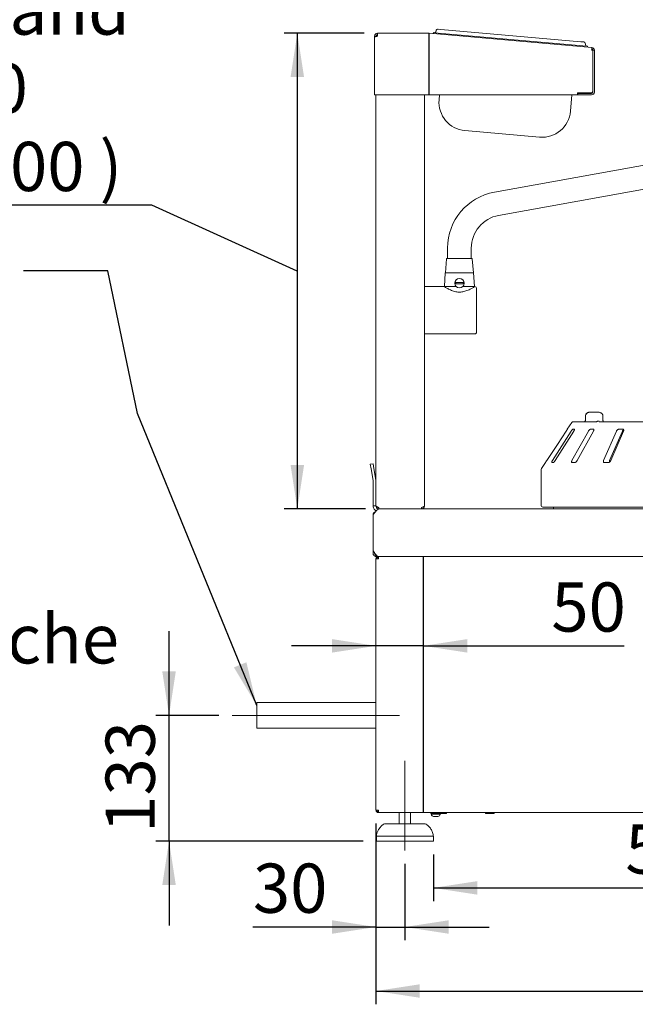
# Paper-space layout 'Blatt2' of a CAD drawing. Units: millimetres. Extents: x 5 to 415, y 5 to 292.
# Drawn here: x 266 to 313, y 180 to 254 of the extents above; entities that cross this region are included whole.
import ezdxf

# ---------------------------------------------------------------- set-up
doc = ezdxf.new("R2010")
doc.units = ezdxf.units.MM
doc.linetypes.add('CENTERX2', pattern=[20.32, 12.7, -2.54, 2.54, -2.54])
doc.layers.add('BEMAßUNG', color=96, linetype='Continuous')
doc.styles.add('SLDTEXTSTYLE0', font='TXT', dxfattribs={"width": 0.75})
doc.dimstyles.new('SLDDIMSTYLE0', dxfattribs={"dimtxt": 3.704167, "dimasz": 3.302, "dimexe": 0, "dimexo": 0.0625, "dimgap": 0.926042, "dimtad": 1, "dimlfac": 14, "dimrnd": 1e-09, "dimzin": 12, "dimdsep": 46, "dimtxsty": 'SLDTEXTSTYLE0', "dimsah": 1, "dimcen": 0.09, "dimadec": 0, "dimazin": 3, "dimtfac": 1, "dimtofl": 0, "dimtmove": 0, "dimatfit": 3, "dimfxl": 0, "dimfrac": 2, "dimtolj": 1, "dimtzin": 12, "dimarcsym": 0})
doc.dimstyles.new('SLDDIMSTYLE1', dxfattribs={"dimtxt": 3.704167, "dimasz": 3.302, "dimexe": 0, "dimexo": 0.0625, "dimgap": 0.926042, "dimtad": 1, "dimlfac": 14, "dimrnd": 1e-09, "dimzin": 12, "dimdsep": 46, "dimtxsty": 'SLDTEXTSTYLE0', "dimsah": 1, "dimcen": 0.09, "dimadec": 0, "dimazin": 3, "dimtfac": 1, "dimtmove": 0, "dimatfit": 0, "dimfxl": 0, "dimfrac": 2, "dimtolj": 1, "dimtzin": 12, "dimarcsym": 0})
doc.dimstyles.new('SLDDIMSTYLE7', dxfattribs={"dimtxt": 3.704167, "dimasz": 3.302, "dimexe": 0, "dimexo": 0.0625, "dimgap": 0.926042, "dimtad": 1, "dimdec": 0, "dimlfac": 14, "dimrnd": 1e-09, "dimzin": 12, "dimdsep": 46, "dimtxsty": 'SLDTEXTSTYLE0', "dimsah": 1, "dimcen": 0.09, "dimadec": 0, "dimazin": 3, "dimtfac": 1, "dimtdec": 0, "dimtmove": 0, "dimatfit": 0, "dimfxl": 0, "dimfrac": 2, "dimtolj": 1, "dimtzin": 12, "dimarcsym": 0})

# ---------------------------------------------------------------- blocks, each defined once
blk = doc.blocks.new('SW_NOTE_1')
at = {"layer": 'BEMAßUNG', "color": 0, "attachment_point": 1, "style": 'SLDTEXTSTYLE0'}
for s, insert, char_height in [('4x Taster für elektrische', (0.57, 1.282), 3.70417), ('Zündung', (0.57, -4.657), 3.7042)]:
    blk.add_mtext(s, dxfattribs=dict(at, insert=insert, char_height=char_height))
blk = doc.blocks.new('_D_36')
at = {"layer": 'BEMAßUNG'}
for p, q in [((293.107, 206.614), (286.757, 206.614)), ((296.678, 206.614), (293.107, 206.614)), ((296.678, 206.614), (311.786, 206.614))]:
    blk.add_line(p, q, dxfattribs=at)
for points in [[(293.107, 206.614), (289.805, 207.122), (289.805, 206.106)], [(296.678, 206.614), (299.98, 206.106), (299.98, 207.122)]]:
    blk.add_solid(points, dxfattribs=at)
at = {"layer": 'BEMAßUNG', "insert": (306.312, 211.389), "char_height": 3.7042, "attachment_point": 1, "style": 'SLDTEXTSTYLE0'}
blk.add_mtext('50', dxfattribs=at)
blk = doc.blocks.new('_D_38')
at = {"layer": 'BEMAßUNG'}
for p, q in [((292.214, 252.739), (286.185, 252.739)), ((287.185, 252.739), (287.185, 216.918)), ((276.22, 239.785), (248.953, 239.785)), ((287.185, 234.828), (276.22, 239.785)), ((292.321, 216.918), (286.185, 216.918))]:
    blk.add_line(p, q, dxfattribs=at)
for points in [[(287.185, 252.739), (286.677, 249.437), (287.693, 249.437)], [(287.185, 216.918), (287.693, 220.22), (286.677, 220.22)]]:
    blk.add_solid(points, dxfattribs=at)
at = {"layer": 'BEMAßUNG', "attachment_point": 1, "style": 'SLDTEXTSTYLE0'}
for s, insert, char_height in [('Rückwand', (249.814, 256.331), 3.7042), ('500', (258.481, 250.446), 3.7042), ('(oder 400 )', (248.953, 244.56), 3.70417)]:
    blk.add_mtext(s, dxfattribs=dict(at, insert=insert, char_height=char_height))
blk = doc.blocks.new('_D_39')
at = {"layer": 'BEMAßUNG'}
for p, q in [((277.526, 201.382), (277.526, 207.732)), ((281.273, 201.382), (276.526, 201.382)), ((277.526, 191.918), (277.526, 201.382)), ((292.142, 191.918), (276.526, 191.918)), ((277.526, 191.918), (277.526, 185.568))]:
    blk.add_line(p, q, dxfattribs=at)
for points in [[(277.526, 201.382), (278.034, 204.684), (277.018, 204.684)], [(277.526, 191.918), (277.018, 188.616), (278.034, 188.616)]]:
    blk.add_solid(points, dxfattribs=at)
at = {"layer": 'BEMAßUNG', "insert": (272.751, 192.544), "char_height": 3.7042, "attachment_point": 1, "rotation": 90, "style": 'SLDTEXTSTYLE0'}
blk.add_mtext('133', dxfattribs=at)
blk = doc.blocks.new('_D_41')
at = {"layer": 'BEMAßUNG'}
for p, q in [((293.107, 193.239), (293.107, 184.447)), ((295.285, 190.203), (295.285, 184.447)), ((293.107, 185.447), (283.844, 185.447)), ((293.107, 185.447), (295.285, 185.447)), ((295.285, 185.447), (301.635, 185.447))]:
    blk.add_line(p, q, dxfattribs=at)
for points in [[(293.107, 185.447), (289.805, 185.955), (289.805, 184.939)], [(295.285, 185.447), (298.587, 184.939), (298.587, 185.955)]]:
    blk.add_solid(points, dxfattribs=at)
at = {"layer": 'BEMAßUNG', "insert": (283.844, 190.222), "char_height": 3.7042, "attachment_point": 1, "style": 'SLDTEXTSTYLE0'}
blk.add_mtext('30', dxfattribs=at)
blk = doc.blocks.new('_D_42')
at = {"layer": 'BEMAßUNG'}
for p, q in [((297.428, 190.918), (297.428, 187.391)), ((340.214, 190.918), (340.214, 187.391)), ((297.428, 188.391), (340.214, 188.391))]:
    blk.add_line(p, q, dxfattribs=at)
for points in [[(297.428, 188.391), (300.73, 187.883), (300.73, 188.899)], [(340.214, 188.391), (336.912, 188.899), (336.912, 187.883)]]:
    blk.add_solid(points, dxfattribs=at)
at = {"layer": 'BEMAßUNG', "insert": (311.881, 193.166), "char_height": 3.7042, "attachment_point": 1, "style": 'SLDTEXTSTYLE0'}
blk.add_mtext('599', dxfattribs=at)
blk = doc.blocks.new('_D_43')
at = {"layer": 'BEMAßUNG'}
for p, q in [((293.107, 193.239), (293.107, 179.627)), ((344.535, 193.239), (344.535, 179.627)), ((293.107, 180.627), (344.535, 180.627))]:
    blk.add_line(p, q, dxfattribs=at)
for points in [[(293.107, 180.627), (296.409, 180.119), (296.409, 181.135)], [(344.535, 180.627), (341.233, 181.135), (341.233, 180.119)]]:
    blk.add_solid(points, dxfattribs=at)
at = {"layer": 'BEMAßUNG', "insert": (314.661, 185.402), "char_height": 3.7042, "attachment_point": 1, "style": 'SLDTEXTSTYLE0'}
blk.add_mtext('720', dxfattribs=at)

psp = doc.layouts.new('Blatt2')

# ---------------------------------------------------------------- linework, layer by layer
at = {"color": 7, "linetype": 'Continuous', "lineweight": 15}
for p, q in [((297.43621, 252.71041), (297.44244, 252.78157)), ((297.44244, 252.78157), (297.79822, 252.75044)), ((297.78755, 253.03818), (298.00102, 253.01951)), ((298.00102, 253.01951), (308.53222, 252.09815)), ((292.99959, 252.52492), (292.99959, 252.43207)), ((292.99959, 252.43207), (292.99959, 252.41778)), ((292.99959, 252.41778), (292.99959, 248.09626)), ((293.10674, 252.52492), (293.10674, 252.48907)), ((293.21388, 252.52492), (293.21388, 252.73921)), ((293.21388, 252.73921), (297.09773, 252.73921)), ((297.09773, 252.73921), (297.09773, 252.52492)), ((297.09773, 252.52492), (297.09773, 248.09626)), ((297.10707, 252.63166), (297.11641, 252.73839)), ((297.10707, 252.52411), (297.10707, 248.09626)), ((297.11641, 252.73839), (309.35457, 251.66769)), ((297.79822, 252.75044), (308.68521, 251.79795)), ((308.53222, 252.09815), (308.74569, 252.07947)), ((308.68521, 251.79795), (309.04099, 251.76683)), ((309.04099, 251.76683), (309.03477, 251.69567)), ((309.42875, 251.4534), (309.34524, 251.4534)), ((309.42875, 248.34626), (309.42875, 251.4534)), ((309.44304, 248.31055), (309.44304, 251.45422)), ((309.44304, 251.45422), (309.55018, 251.45422)), ((309.55018, 248.31055), (309.55018, 251.45422)), ((293.21388, 248.09626), (292.99959, 248.09626)), ((293.10674, 248.09626), (293.10674, 219.01921)), ((297.09773, 248.09626), (293.21388, 248.09626)), ((296.74959, 248.09626), (296.74959, 217.13207)), ((297.10707, 248.09626), (308.2859, 248.09626)), ((297.86054, 247.72589), (297.89295, 248.09626)), ((307.85944, 248.09626), (307.75133, 246.86056)), ((308.2859, 248.23912), (308.2859, 248.09626)), ((309.32161, 248.23912), (308.2859, 248.23912)), ((308.30018, 248.2034), (308.2859, 248.20436)), ((308.2859, 248.09674), (308.30018, 248.09626)), ((308.30018, 248.09626), (308.30018, 248.2034)), ((308.30018, 248.2034), (309.3359, 248.2034)), ((308.30018, 248.09626), (309.3359, 248.09626)), ((305.42987, 244.91262), (299.80848, 245.40443)), ((316.66694, 243.42106), (302.02409, 240.77821)), ((302.34126, 239.02089), (316.98412, 241.66374)), ((298.49959, 236.56064), (298.49959, 235.77492)), ((300.28531, 235.77492), (300.28531, 236.56064)), ((298.42534, 235.74229), (298.33531, 234.70349)), ((300.44959, 234.70349), (300.35956, 235.74229)), ((298.32725, 234.69019), (298.25674, 233.66778)), ((298.33531, 234.70349), (300.44959, 234.70349)), ((300.52816, 233.66778), (300.45765, 234.69019)), ((298.24245, 233.66778), (296.74959, 233.66778)), ((298.25674, 233.66778), (299.1374, 233.66778)), ((299.6475, 233.66778), (300.52816, 233.66778)), ((300.54245, 233.6676), (300.53531, 233.66319)), ((296.74959, 230.09635), (300.53531, 230.09635)), ((308.87285, 223.91778), (308.87285, 223.63207)), ((309.85736, 224.20349), (309.206, 224.20349)), ((310.19579, 223.63207), (310.19579, 223.91778)), ((307.8501, 223.42504), (307.51531, 222.91778)), ((307.96933, 223.48921), (308.84196, 223.48921)), ((308.86952, 223.48921), (309.7148, 223.48921)), ((309.91607, 223.48921), (317.20929, 223.48921)), ((307.80164, 222.77492), (306.39803, 220.56064)), ((306.59791, 220.56064), (308.00151, 222.77492)), ((307.51725, 222.91778), (307.51531, 222.91778)), ((309.09729, 222.77492), (307.86424, 220.56064)), ((308.04878, 222.91778), (307.92885, 222.91778)), ((308.24803, 220.56064), (309.48108, 222.77492)), ((309.48096, 222.91778), (309.25069, 222.91778)), ((311.20983, 222.77492), (310.24585, 220.56064)), ((310.69745, 220.56064), (311.66147, 222.77492)), ((310.78288, 220.56064), (311.74685, 222.77492)), ((311.69936, 222.91778), (311.37715, 222.91778)), ((292.67244, 220.2888), (292.88347, 220.32601)), ((292.73446, 219.93708), (292.67244, 220.2888)), ((292.88347, 220.32601), (292.94549, 219.97429)), ((305.86531, 220.41778), (305.57075, 219.97148)), ((305.86531, 220.41778), (305.86701, 220.41778)), ((306.34454, 220.41778), (306.46447, 220.41778)), ((307.85889, 220.41778), (308.08916, 220.41778)), ((310.28907, 220.41778), (310.61129, 220.41778)), ((292.73446, 219.93708), (292.88865, 219.06262)), ((292.94549, 219.97429), (293.09968, 219.09983)), ((305.53531, 219.85344), (305.53531, 217.20349)), ((292.89245, 217.16778), (292.89245, 219.01921)), ((293.10674, 217.16778), (293.10674, 219.01921)), ((292.89245, 217.16778), (293.10674, 217.16778)), ((292.89245, 216.45349), (292.89245, 216.48921)), ((293.10674, 217.16778), (293.10674, 217.15732)), ((293.10674, 217.13207), (293.10674, 217.15732)), ((293.32102, 216.91778), (293.32102, 217.03207)), ((296.53531, 216.91778), (293.32102, 216.91778)), ((296.53531, 217.03207), (296.53531, 216.91778)), ((296.53531, 216.91778), (345.99959, 216.91778)), ((332.96388, 217.06064), (305.67816, 217.06064)), ((306.46388, 217.06064), (306.46388, 216.91778)), ((292.89245, 216.45349), (292.89245, 213.81064)), ((292.89245, 213.56064), (292.89245, 213.81064)), ((292.99959, 213.56064), (292.99959, 213.62777)), ((293.04397, 213.4738), (293.04397, 213.35575)), ((293.12927, 213.45349), (293.10674, 213.45349)), ((293.10674, 213.34635), (293.30674, 213.34635)), ((293.10674, 194.23921), (293.10674, 213.16778)), ((293.10674, 213.16778), (293.28531, 213.16778)), ((293.28531, 213.34635), (293.28531, 213.27492)), ((293.30674, 213.34635), (345.98697, 213.34635)), ((293.10674, 202.34278), (284.13047, 202.34278)), ((284.13047, 202.34278), (284.13047, 200.42135)), ((284.13047, 200.42135), (293.10674, 200.42135)), ((293.28531, 194.23921), (293.10674, 194.23921)), ((293.28531, 194.06064), (293.28531, 194.13207)), ((293.30046, 194.06064), (293.28531, 194.06064)), ((293.30046, 194.06064), (344.34158, 194.06064)), ((294.85674, 194.06064), (294.85674, 193.20349)), ((295.71388, 193.20349), (295.71388, 194.06064)), ((297.28206, 194.02492), (297.46876, 194.02492)), ((297.28206, 193.94635), (297.28206, 193.93012)), ((297.46876, 193.94635), (297.28206, 193.94635)), ((297.31284, 193.94635), (297.28206, 193.94635)), ((297.74472, 193.94635), (297.31284, 193.94635)), ((297.42816, 194.06064), (297.42816, 194.02492)), ((297.53775, 193.76778), (297.4444, 193.76778)), ((297.46876, 194.02492), (297.77604, 194.02492)), ((297.90063, 193.94635), (297.46876, 193.94635)), ((297.75368, 193.76778), (297.53775, 193.76778)), ((297.93141, 193.94635), (297.74472, 193.94635)), ((297.76907, 193.76778), (297.75368, 193.76778)), ((297.84602, 193.98207), (298.16761, 193.98207)), ((297.93141, 193.94635), (297.90063, 193.94635)), ((297.93141, 193.93012), (297.93141, 193.94635)), ((298.16761, 193.98207), (298.36745, 193.98207)), ((301.41745, 193.98207), (301.72566, 193.98207)), ((301.72566, 193.98207), (301.93888, 193.98207)), ((293.75668, 193.20349), (296.81393, 193.20349)), ((293.14245, 192.27492), (293.14245, 191.91778)), ((295.28531, 192.27492), (293.14245, 192.27492)), ((297.42816, 192.27492), (295.28531, 192.27492)), ((297.42816, 191.91778), (297.42816, 192.27492)), ((295.28531, 191.91778), (293.14245, 191.91778)), ((297.42816, 191.91778), (295.28531, 191.91778))]:
    psp.add_line(p, q, dxfattribs=at)
at = {"color": 7, "linetype": 'Continuous', "lineweight": 15, "flags": 128}
psp.add_lwpolyline([(305.96437, 220.56064), (306.7714, 221.78295), (307.42638, 222.77492)], dxfattribs=at)
at = {"color": 7, "linetype": 'Continuous', "lineweight": 15}
psp.add_circle((299.39245, 233.91778), 0.35714, dxfattribs=at)
for centre, radius, start, end in [((297.49047, 252.92077), 0.14286, 265, 355), ((297.7751, 252.89587), 0.14286, 85, 175), ((293.21388, 252.52492), 0.21429, 90, 180), ((293.21388, 252.52492), 0.10714, 90, 180), ((297.09773, 252.52492), 0.21429, 85, 90), ((297.09773, 252.52492), 0.10714, 85, 90), ((308.73324, 251.93716), 0.14286, 355, 85), ((309.01786, 251.91225), 0.14286, 175, 265), ((309.3359, 251.45422), 0.10714, 360, 85), ((309.3359, 251.45422), 0.21429, 360, 85), ((309.32161, 248.34626), 0.10714, 270, 0), ((299.99524, 247.53913), 2.14286, 175, 265), ((309.3359, 248.31055), 0.21429, 270, 360), ((309.3359, 248.31055), 0.10714, 270, 360), ((305.61663, 247.04732), 2.14286, 265, 355), ((302.78531, 236.56064), 4.28571, 100.2310434, 180), ((302.78531, 236.56064), 2.5, 100.2310434, 180), ((298.46092, 235.73921), 0.03571, 90, 175.0467425), ((300.32398, 235.73921), 0.03571, 4.9532575, 90), ((298.3415, 234.68921), 0.01429, 90, 176.0548138), ((300.4434, 234.68921), 0.01429, 3.9451862, 90), ((299.39245, 233.91778), 0.27513, 171.0384667, 188.9615333), ((299.39245, 233.91778), 0.27513, 351.0384667, 8.9615333), ((300.53531, 233.52492), 0.14286, 0, 87.1652578), ((300.53531, 230.23921), 0.14286, 270, 0), ((307.96933, 223.34635), 0.14286, 90, 146.5751888), ((305.74959, 219.85344), 0.21429, 146.5751888, 180), ((292.64245, 219.01921), 0.25, 0, 10), ((292.64245, 219.01921), 0.46429, 0, 10), ((305.67816, 217.20349), 0.14286, 180, 270), ((293.10674, 213.56064), 0.21429, 180, 252.9687515), ((293.10674, 213.56064), 0.10714, 180, 234.1414323), ((293.10674, 213.56064), 0.10714, 234.1414323, 270), ((293.10674, 213.56064), 0.21429, 252.9687515, 270), ((297.28206, 193.98564), 0.03929, 90, 180), ((297.28206, 193.98564), 0.03929, 180, 270), ((297.4444, 193.93012), 0.16234, 180, 270), ((297.84602, 194.06064), 0.07857, 180, 270), ((297.76907, 193.93012), 0.16234, 270, 0), ((297.93141, 193.98564), 0.03929, 270, 354.7840914), ((298.36745, 194.06064), 0.07857, 270, 0), ((301.41745, 194.06064), 0.07857, 180, 270), ((301.93888, 194.06064), 0.07857, 270, 0), ((293.75668, 192.98921), 0.21429, 90, 131.459871), ((296.81393, 192.98921), 0.21429, 48.540129, 90)]:
    psp.add_arc(centre, radius, start, end, dxfattribs=at)
for points, knots in [([(292.99959, 252.41778), (293.0022, 252.42583), (293.00743, 252.44193), (293.04803, 252.46609), (293.10725, 252.49024), (293.16668, 252.5099), (293.20287, 252.52142), (293.21388, 252.52492)], [0, 0, 0, 0, 0.22534116, 0.45072258, 0.67610418, 0.90148557, 1, 1, 1, 1]), ([(293.12199, 252.49445), (293.12232, 252.49623), (293.12782, 252.52541), (293.15958, 252.56667), (293.19865, 252.5899), (293.21388, 252.59896)], [0, 0, 0, 0, 0.03820345, 0.62524309, 1, 1, 1, 1]), ([(300.3232, 235.77492), (300.31784, 235.77492), (300.30682, 235.77492), (300.24791, 235.77492), (300.15518, 235.77492), (300.028, 235.77492), (299.87422, 235.77492), (299.70386, 235.77492), (299.52834, 235.77492), (299.35398, 235.77492), (299.18093, 235.77492), (299.00952, 235.77492), (298.84625, 235.77492), (298.70243, 235.77492), (298.58739, 235.77492), (298.50873, 235.77492), (298.46611, 235.77492), (298.46436, 235.77492), (298.46363, 235.77492)], [0, 0, 0, 0, 0.059029079, 0.121593976, 0.186759944, 0.253308826, 0.319857709, 0.385023676, 0.447588573, 0.506617652, 0.565646731, 0.628211629, 0.693377596, 0.759926478, 0.826475361, 0.891641328, 0.954206226, 1, 1, 1, 1]), ([(298.3415, 234.70349), (298.34491, 234.70349), (298.35193, 234.70349), (298.4104, 234.70349), (298.50736, 234.70349), (298.64406, 234.70349), (298.81208, 234.70349), (299.00044, 234.70349), (299.19631, 234.70349), (299.32835, 234.70349), (299.39245, 234.70349)], [0, 0, 0, 0, 0.11651603, 0.24001133, 0.36864081, 0.5, 0.63135919, 0.75998867, 0.88348397, 1, 1, 1, 1]), ([(299.39245, 234.70349), (299.45655, 234.70349), (299.58859, 234.70349), (299.78446, 234.70349), (299.97282, 234.70349), (300.14084, 234.70349), (300.27754, 234.70349), (300.3745, 234.70349), (300.43297, 234.70349), (300.43999, 234.70349), (300.4434, 234.70349)], [0, 0, 0, 0, 0.116516032, 0.24001133, 0.368640814, 0.5, 0.631359186, 0.75998867, 0.883483968, 1, 1, 1, 1]), ([(300.53531, 233.66319), (300.526, 233.65722), (300.50708, 233.64509), (300.44496, 233.60628), (300.3609, 233.55605), (300.2532, 233.49569), (300.12057, 233.42832), (299.97029, 233.363), (299.80855, 233.30737), (299.65005, 233.26926), (299.49098, 233.24894), (299.3392, 233.24638), (299.18773, 233.26083), (299.02978, 233.2926), (298.86787, 233.3427), (298.71026, 233.4071), (298.56925, 233.47572), (298.44557, 233.54339), (298.34378, 233.60377), (298.2613, 233.65552), (298.24923, 233.66337), (298.24245, 233.66778)], [0, 0, 0, 0, 0.049824043, 0.101280881, 0.151055114, 0.202019396, 0.257165434, 0.313658124, 0.362708745, 0.413040119, 0.454629906, 0.497407884, 0.539009516, 0.581741922, 0.635166509, 0.690128004, 0.744515483, 0.800199531, 0.859495505, 0.921045768, 1, 1, 1, 1]), ([(299.12068, 233.96064), (299.16848, 233.96064), (299.25331, 233.96064), (299.37955, 233.96064), (299.50378, 233.96064), (299.59665, 233.96064), (299.65313, 233.96064), (299.66422, 233.96064)], [0, 0, 0, 0, 0.2815938, 0.49979942, 0.6495703, 0.9311641, 1, 1, 1, 1]), ([(299.66422, 233.87492), (299.61642, 233.87492), (299.53159, 233.87492), (299.40535, 233.87492), (299.28112, 233.87492), (299.18825, 233.87492), (299.13177, 233.87492), (299.12068, 233.87492)], [0, 0, 0, 0, 0.2815938, 0.49979942, 0.6495703, 0.9311641, 1, 1, 1, 1]), ([(300.67816, 230.23921), (300.67816, 230.24454), (300.67816, 230.25552), (300.67816, 230.34692), (300.67816, 230.49849), (300.67816, 230.71213), (300.67816, 230.93184), (300.67816, 231.12505), (300.67816, 231.32253), (300.67816, 231.57549), (300.67816, 231.88206), (300.67816, 232.18867), (300.67816, 232.49486), (300.67816, 232.78928), (300.67816, 233.05202), (300.67816, 233.23041), (300.67816, 233.34336), (300.67816, 233.43287), (300.67816, 233.50869), (300.67816, 233.51962), (300.67816, 233.52492)], [0, 0, 0, 0, 0.0582484, 0.11998585, 0.18428997, 0.24995872, 0.31562747, 0.34781716, 0.38001415, 0.4417516, 0.5, 0.5582484, 0.61998585, 0.68428997, 0.74995872, 0.81562747, 0.84781716, 0.88001415, 0.9417516, 1, 1, 1, 1]), ([(309.206, 224.20349), (309.18527, 224.20254), (309.13616, 224.20029), (309.06256, 224.17948), (308.99164, 224.14138), (308.93487, 224.09014), (308.89538, 224.02863), (308.87423, 223.96925), (308.87502, 223.93156), (308.87532, 223.91773)], [0, 0, 0, 0, 0.12975847, 0.30737642, 0.4721089, 0.6255066, 0.77183039, 0.91626171, 1, 1, 1, 1]), ([(309.206, 224.20349), (309.2057, 224.20349), (309.20509, 224.20349), (309.20396, 224.20349), (309.20217, 224.20348), (309.1989, 224.20343), (309.19283, 224.20328), (309.18153, 224.20276), (309.16019, 224.20092), (309.11712, 224.1939), (309.04682, 224.17069), (308.97955, 224.12518), (308.92826, 224.06511), (308.89615, 224.0036), (308.88563, 223.94986), (308.8853, 223.92078), (308.88526, 223.91778)], [0, 0, 0, 0, 0.001921084, 0.003847169, 0.007128841, 0.013210585, 0.024487003, 0.045433108, 0.084599466, 0.159669968, 0.320453914, 0.548532615, 0.661055446, 0.816583319, 0.981084902, 1, 1, 1, 1]), ([(310.19391, 223.91786), (310.1932, 223.93814), (310.19166, 223.98203), (310.16452, 224.04443), (310.12234, 224.10085), (310.06627, 224.14672), (309.99782, 224.18102), (309.92637, 224.20039), (309.87818, 224.20256), (309.85736, 224.20349)], [0, 0, 0, 0, 0.122692777, 0.265528306, 0.405533741, 0.549889991, 0.703848091, 0.872019956, 1, 1, 1, 1]), ([(308.86822, 223.52853), (308.8576, 223.51859), (308.83874, 223.50095), (308.82078, 223.48799), (308.81304, 223.48422), (308.81462, 223.4848), (308.8148, 223.48487)], [0, 0, 0, 0, 0.412887358, 0.732781473, 0.970079637, 1, 1, 1, 1]), ([(308.86952, 223.48921), (308.86625, 223.48974), (308.86009, 223.49073), (308.85738, 223.4976), (308.85742, 223.50259), (308.85743, 223.50349)], [0, 0, 0, 0, 0.48125572, 0.9062959, 1, 1, 1, 1]), ([(308.87264, 223.63205), (308.8727, 223.62871), (308.8731, 223.60405), (308.86933, 223.55959), (308.86187, 223.52745), (308.85836, 223.51236)], [0, 0, 0, 0, 0.07663346, 0.56646191, 1, 1, 1, 1]), ([(309.7507, 223.50349), (309.74438, 223.49936), (309.7311, 223.4907), (309.72041, 223.48972), (309.7148, 223.48921)], [0, 0, 0, 0, 0.475957, 1, 1, 1, 1]), ([(309.7507, 223.50349), (309.76296, 223.51134), (309.78748, 223.52704), (309.83387, 223.54034), (309.87583, 223.54372), (309.901, 223.54108), (309.91077, 223.53923), (309.911, 223.53919)], [0, 0, 0, 0, 0.26925733, 0.53839941, 0.81168324, 0.99549137, 1, 1, 1, 1]), ([(310.23334, 223.4834), (310.2339, 223.48303), (310.236, 223.48166), (310.22662, 223.49123), (310.21372, 223.5178), (310.20192, 223.55951), (310.19545, 223.60019), (310.19655, 223.62524), (310.19684, 223.63196)], [0, 0, 0, 0, 0.06999959, 0.26314528, 0.46603338, 0.67832057, 0.91372019, 1, 1, 1, 1]), ([(307.42638, 222.77492), (307.43659, 222.79045), (307.45927, 222.82495), (307.48793, 222.86955), (307.50824, 222.9019), (307.51677, 222.91614), (307.51713, 222.91737), (307.51725, 222.91778)], [0, 0, 0, 0, 0.2271985, 0.504548796, 0.702684189, 0.901807974, 1, 1, 1, 1]), ([(307.92885, 222.91778), (307.92677, 222.91746), (307.92078, 222.91652), (307.90554, 222.90607), (307.88239, 222.88359), (307.85419, 222.85033), (307.82604, 222.8124), (307.80889, 222.78606), (307.80164, 222.77492)], [0, 0, 0, 0, 0.08730733, 0.2521913, 0.42321624, 0.61477114, 0.83715425, 1, 1, 1, 1]), ([(308.00151, 222.77492), (308.01091, 222.79045), (308.03177, 222.82495), (308.05178, 222.86955), (308.05993, 222.9019), (308.05737, 222.91614), (308.05091, 222.91737), (308.04878, 222.91778)], [0, 0, 0, 0, 0.2271985, 0.5045488, 0.70268419, 0.90180797, 1, 1, 1, 1]), ([(309.25069, 222.91778), (309.24678, 222.91746), (309.23549, 222.91652), (309.21241, 222.90607), (309.18194, 222.88359), (309.14896, 222.85033), (309.11948, 222.8124), (309.10388, 222.78606), (309.09729, 222.77492)], [0, 0, 0, 0, 0.08730733, 0.2521913, 0.42321624, 0.61477114, 0.83715425, 1, 1, 1, 1]), ([(309.48108, 222.77492), (309.4889, 222.79045), (309.50628, 222.82495), (309.51604, 222.86955), (309.51139, 222.9019), (309.49793, 222.91614), (309.48517, 222.91737), (309.48096, 222.91778)], [0, 0, 0, 0, 0.2271985, 0.504548796, 0.702684189, 0.901807974, 1, 1, 1, 1]), ([(311.37715, 222.91778), (311.37172, 222.91746), (311.35605, 222.91652), (311.32696, 222.90607), (311.2916, 222.88359), (311.25649, 222.85033), (311.22802, 222.8124), (311.21523, 222.78606), (311.20983, 222.77492)], [0, 0, 0, 0, 0.08730733, 0.2521913, 0.42321624, 0.61477114, 0.83715425, 1, 1, 1, 1]), ([(311.66147, 222.77492), (311.66935, 222.79035), (311.68683, 222.82461), (311.72028, 222.86512), (311.74553, 222.88246), (311.75262, 222.88733)], [0, 0, 0, 0, 0.37076235, 0.82325655, 1, 1, 1, 1]), ([(311.74685, 222.77492), (311.75249, 222.79045), (311.76499, 222.82495), (311.76372, 222.86955), (311.74663, 222.9019), (311.72336, 222.91614), (311.70532, 222.91737), (311.69936, 222.91778)], [0, 0, 0, 0, 0.2271985, 0.5045488, 0.70268419, 0.90180797, 1, 1, 1, 1]), ([(305.86701, 220.41778), (305.8675, 220.41829), (305.86873, 220.41959), (305.87774, 220.4322), (305.8945, 220.45643), (305.91862, 220.49195), (305.94323, 220.52869), (305.95913, 220.55272), (305.96437, 220.56064)], [0, 0, 0, 0, 0.109565875, 0.276152514, 0.450374452, 0.650630547, 0.884939924, 1, 1, 1, 1]), ([(306.39803, 220.56064), (306.38858, 220.54514), (306.36751, 220.51059), (306.34611, 220.46606), (306.33594, 220.4334), (306.33711, 220.4193), (306.34279, 220.41814), (306.34454, 220.41778)], [0, 0, 0, 0, 0.225322378, 0.502450289, 0.705147309, 0.908993729, 1, 1, 1, 1]), ([(306.46447, 220.41778), (306.4665, 220.41804), (306.47282, 220.41883), (306.4885, 220.42833), (306.51276, 220.44996), (306.5424, 220.48284), (306.57219, 220.52145), (306.59016, 220.54883), (306.59791, 220.56064)], [0, 0, 0, 0, 0.07686614, 0.23853999, 0.40885259, 0.60225286, 0.8284882, 1, 1, 1, 1]), ([(307.86424, 220.56064), (307.85637, 220.54514), (307.83881, 220.51059), (307.82781, 220.46606), (307.83078, 220.4334), (307.84311, 220.4193), (307.85517, 220.41814), (307.85889, 220.41778)], [0, 0, 0, 0, 0.225322378, 0.502450289, 0.705147309, 0.908993729, 1, 1, 1, 1]), ([(308.08916, 220.41778), (308.0928, 220.41804), (308.10408, 220.41883), (308.12731, 220.42833), (308.15885, 220.44996), (308.19334, 220.48284), (308.2246, 220.52145), (308.24097, 220.54883), (308.24803, 220.56064)], [0, 0, 0, 0, 0.07686614, 0.23853999, 0.40885259, 0.60225286, 0.8284882, 1, 1, 1, 1]), ([(310.24585, 220.56064), (310.24019, 220.54514), (310.22755, 220.51059), (310.22783, 220.46606), (310.24369, 220.4334), (310.26619, 220.4193), (310.28367, 220.41814), (310.28907, 220.41778)], [0, 0, 0, 0, 0.22532238, 0.50245029, 0.70514731, 0.90899373, 1, 1, 1, 1]), ([(310.61129, 220.41778), (310.61623, 220.41804), (310.63158, 220.41883), (310.6605, 220.42833), (310.6968, 220.44996), (310.73339, 220.48284), (310.76362, 220.52145), (310.77708, 220.54883), (310.78288, 220.56064)], [0, 0, 0, 0, 0.07686614, 0.23853999, 0.40885259, 0.60225286, 0.8284882, 1, 1, 1, 1]), ([(310.68939, 220.44806), (310.68884, 220.44874), (310.68213, 220.45711), (310.6793, 220.48347), (310.68232, 220.52127), (310.69289, 220.54877), (310.69745, 220.56064)], [0, 0, 0, 0, 0.02791805, 0.34582211, 0.7177743, 1, 1, 1, 1]), ([(293.12131, 216.77753), (293.08709, 216.79783), (292.99956, 216.84977), (292.91241, 216.99276), (292.89893, 217.11099), (292.89245, 217.16778)], [0, 0, 0, 0, 0.25008012, 0.63980543, 1, 1, 1, 1]), ([(292.89245, 216.48921), (292.89412, 216.50957), (292.89715, 216.54652), (292.92091, 216.60063), (292.95809, 216.64835), (293.00564, 216.67964), (293.04076, 216.69541), (293.05761, 216.69732), (293.05968, 216.69755)], [0, 0, 0, 0, 0.20753143, 0.37663577, 0.5987196, 0.81877209, 0.97773527, 1, 1, 1, 1]), ([(293.16673, 217.01633), (293.15724, 217.02482), (293.11511, 217.06253), (293.11039, 217.12183), (293.10674, 217.16778)], [0, 0, 0, 0, 0.225239364, 1, 1, 1, 1]), ([(293.32102, 216.91778), (293.29333, 216.92123), (293.23794, 216.92815), (293.17802, 216.96416), (293.15844, 216.99635), (293.1534, 217.00464)], [0, 0, 0, 0, 0.426152112, 0.852304224, 1, 1, 1, 1]), ([(293.32102, 217.02492), (293.30723, 217.02669), (293.27964, 217.03023), (293.25121, 217.04651), (293.2424, 217.06046), (293.24105, 217.0626)], [0, 0, 0, 0, 0.45846418, 0.91692837, 1, 1, 1, 1]), ([(296.74959, 217.13207), (296.74712, 217.10744), (296.74216, 217.05818), (296.70359, 216.9929), (296.64705, 216.94436), (296.58712, 216.92075), (296.54895, 216.91856), (296.53531, 216.91778)], [0, 0, 0, 0, 0.21948649, 0.43898835, 0.65849024, 0.877992, 1, 1, 1, 1]), ([(296.60622, 217.05368), (296.5991, 217.04745), (296.5821, 217.03258), (296.5557, 217.02563), (296.539, 217.02505), (296.53531, 217.02492)], [0, 0, 0, 0, 0.35953996, 0.85836334, 1, 1, 1, 1]), ([(293.62503, 193.15177), (293.55959, 193.09296), (293.418, 192.96569), (293.27028, 192.74048), (293.17274, 192.5028), (293.15254, 192.35082), (293.14245, 192.27492)], [0, 0, 0, 0, 0.256088063, 0.554140391, 0.777319378, 1, 1, 1, 1]), ([(297.42816, 192.27492), (297.41382, 192.37133), (297.38491, 192.56574), (297.2554, 192.81615), (297.10612, 193.01186), (296.99614, 193.10901), (296.94805, 193.15149)], [0, 0, 0, 0, 0.28341892, 0.57153329, 0.81265253, 1, 1, 1, 1])]:
    psp.add_open_spline(points, degree=3, knots=knots, dxfattribs=at)
for points in [[(297.10707, 252.52411), (297.10874, 252.55215), (297.11208, 252.60823), (297.11592, 252.67899), (297.1179, 252.72856), (297.11691, 252.73512), (297.11641, 252.73839)], [(309.35457, 251.66769), (309.35507, 251.66441), (309.35607, 251.65786), (309.35408, 251.60829), (309.35024, 251.53753), (309.3469, 251.48145), (309.34524, 251.4534)], [(292.89245, 216.45349), (292.93114, 216.51433), (293.00852, 216.63601), (293.12459, 216.78948), (293.24066, 216.89684), (293.31805, 216.9108), (293.35674, 216.91778)], [(293.10674, 217.15732), (293.10996, 217.14688), (293.1164, 217.12601), (293.16595, 217.09469), (293.23678, 217.06338), (293.29294, 217.0425), (293.32102, 217.03207)], [(296.53531, 217.03207), (296.56339, 217.0404), (296.61955, 217.05707), (296.69038, 217.08207), (296.73993, 217.10707), (296.74637, 217.12373), (296.74959, 217.13207)], [(293.30674, 213.34635), (293.27221, 213.35333), (293.20316, 213.36729), (293.09959, 213.47465), (292.99602, 213.62812), (292.92697, 213.7498), (292.89245, 213.81064)], [(293.10674, 213.16778), (293.10942, 213.19118), (293.11479, 213.23798), (293.15608, 213.297), (293.21511, 213.3383), (293.26191, 213.34367), (293.28531, 213.34635)], [(293.17816, 213.16778), (293.17977, 213.18182), (293.183, 213.2099), (293.20777, 213.24531), (293.24319, 213.27009), (293.27127, 213.27331), (293.28531, 213.27492)], [(293.30046, 213.34635), (293.2992, 213.34367), (293.29667, 213.3383), (293.29288, 213.297), (293.2891, 213.23798), (293.28657, 213.19118), (293.28531, 213.16778)], [(293.28531, 194.06064), (293.26191, 194.06332), (293.21511, 194.06869), (293.15608, 194.10998), (293.11479, 194.16901), (293.10942, 194.21581), (293.10674, 194.23921)], [(293.28531, 194.13207), (293.27127, 194.13368), (293.24319, 194.1369), (293.20777, 194.16167), (293.183, 194.19709), (293.17977, 194.22517), (293.17816, 194.23921)], [(293.28531, 194.23921), (293.28657, 194.21581), (293.2891, 194.16901), (293.29288, 194.10998), (293.29667, 194.06869), (293.2992, 194.06332), (293.30046, 194.06064)]]:
    psp.add_open_spline(points, degree=3, dxfattribs=at)
at = {"layer": 'BEMAßUNG'}
for p, q in [((272.91109, 234.84163), (266.56109, 234.84163)), ((275.14411, 224.11252), (272.91109, 234.84163)), ((284.13047, 202.12836), (275.14411, 224.11252)), ((296.67816, 194.06064), (296.67816, 213.34635))]:
    psp.add_line(p, q, dxfattribs=at)
at = {"layer": 'BEMAßUNG', "linetype": 'CENTERX2', "lineweight": 0}
for p, q in [((294.87398, 201.38207), (282.27333, 201.38207)), ((295.28531, 197.95349), (295.28531, 191.20349))]:
    psp.add_line(p, q, dxfattribs=at)
at = {"layer": 'BEMAßUNG'}
psp.add_solid([(284.13047, 202.12836), (283.35131, 205.37707), (282.41085, 204.99265)], dxfattribs=at)

# ---------------------------------------------------------------- block references
psp.add_blockref('SW_NOTE_1', (217.01131, 207.71164), dxfattribs=at)

# ---------------------------------------------------------------- dimensions: what is measured, and where the dimension line sits
dim = psp.add_linear_dim(base=(287.185, 216.91778), p1=(293.21388, 252.73921), p2=(293.32102, 216.91778), angle=90, text='Rückwand\\P<>\\P(oder 400 ) ', dimstyle='SLDDIMSTYLE0', dxfattribs=at)
dim.commit()
dim.dimension.update_dxf_attribs({"geometry": '_D_38', "text_midpoint": (287.185, 234.82849), "dimtype": 160})
for base, p1, p2, dimstyle, picture, middle in [((293.10674, 206.61387), (296.67816, 213.34635), (293.10674, 213.16778), 'SLDDIMSTYLE1', '_D_36', (309.04864, 206.61387)), ((295.28531, 185.44671), (293.10674, 194.23921), (295.28531, 191.20349), 'SLDDIMSTYLE1', '_D_41', (286.58078, 185.44671)), ((344.53531, 180.62745), (293.10674, 194.23921), (344.53531, 194.23921), 'SLDDIMSTYLE0', '_D_43', (318.76613, 180.62745)), ((340.21388, 188.39117), (297.42816, 191.91778), (340.21388, 191.91778), 'SLDDIMSTYLE0', '_D_42', (315.98693, 188.39117))]:
    dim = psp.add_linear_dim(base=base, p1=p1, p2=p2, dimstyle=dimstyle, dxfattribs=at)
    dim.commit()
    dim.dimension.update_dxf_attribs({"geometry": picture, "text_midpoint": middle, "dimtype": 160})
dim = psp.add_linear_dim(base=(277.5262265, 201.382065), p1=(293.14245, 191.9177793), p2=(282.2733317, 201.382065), angle=90, dimstyle='SLDDIMSTYLE7', dxfattribs=at)
dim.commit()
dim.dimension.update_dxf_attribs({"geometry": '_D_39', "text_midpoint": (277.5262265, 196.6491607), "dimtype": 160})

doc.saveas('drawing.dxf')
